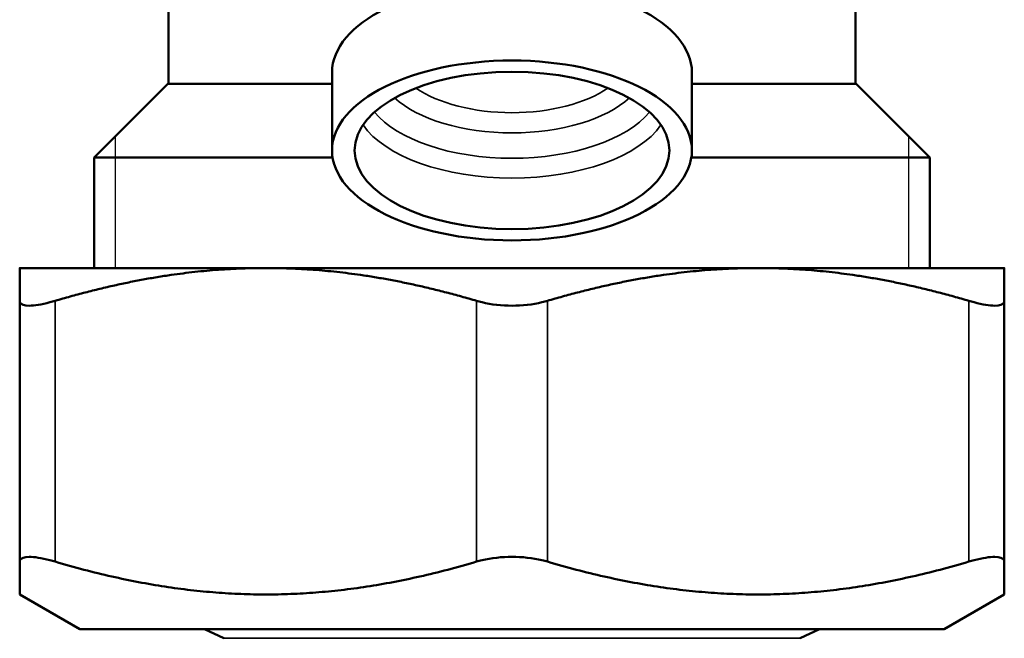
# Model space of a CAD drawing. Units: inches. Extents: x 25 to 422, y 46 to 272.
# Drawn here: x 42 to 45, y 64 to 66 of the extents above; entities that cross this region are included whole.
import ezdxf

# ---------------------------------------------------------------- set-up
doc = ezdxf.new("R2010")
doc.units = ezdxf.units.IN
doc.header["$LTSCALE"] = 25
doc.header["$MEASUREMENT"] = 0
doc.linetypes.add('DASHED', pattern=[0.2067, 0.1654, -0.0413])
for name, color, linetype, lineweight in [('Hidden Narrow (ANSI)', 7, 'DASHED', 25), ('Visible (ANSI)', 7, 'Continuous', 50), ('Visible Narrow (ANSI)', 7, 'Continuous', 35)]:
    doc.layers.add(name, color=color, linetype=linetype, lineweight=lineweight)

msp = doc.modelspace()

# ---------------------------------------------------------------- linework, layer by layer
at = {"layer": 'Hidden Narrow (ANSI)'}
for p, q in [((42.0907, 65.2271), (42.0907, 64.8618)), ((44.297, 64.8618), (44.297, 65.2271))]:
    msp.add_line(p, q, dxfattribs=at)
at = {"layer": 'Visible (ANSI)'}
for p, q in [((42.2391, 65.3736), (42.2391, 67.5783)), ((44.1486, 65.3736), (44.1486, 67.5783)), ((42.6938, 65.1886), (42.6938, 65.4052)), ((43.6938, 65.1886), (43.6938, 65.4052)), ((42.2372, 65.3736), (42.0324, 65.1688)), ((42.2372, 65.3736), (42.6938, 65.3736)), ((43.6938, 65.3736), (44.1505, 65.3736)), ((44.1505, 65.3736), (44.3553, 65.1688)), ((42.6954, 65.1688), (42.0324, 65.1688)), ((42.0324, 64.8618), (42.0324, 65.1688)), ((44.3553, 65.1688), (43.6923, 65.1688)), ((44.3553, 64.8618), (44.3553, 65.1688)), ((42.5098, 64.8618), (41.8257, 64.8618)), ((43.8779, 64.8618), (42.5098, 64.8618)), ((44.562, 64.8618), (43.8779, 64.8618)), ((41.8257, 64.7705), (41.8257, 64.0456)), ((44.562, 64.7705), (44.562, 64.0456)), ((41.8257, 63.9544), (41.8257, 64.0456)), ((44.562, 64.0456), (44.562, 63.9544)), ((41.9931, 63.8578), (41.8257, 63.9544)), ((44.3946, 63.8578), (44.562, 63.9544)), ((41.9931, 63.8578), (44.3946, 63.8578)), ((42.3927, 63.8325), (42.3395, 63.8578)), ((43.995, 63.8325), (44.0482, 63.8578))]:
    msp.add_line(p, q, dxfattribs=at)
msp.add_ellipse((43.1938, 65.4052), major_axis=(-0.5, 0), ratio=0.5, start_param=3.141593, end_param=6.283185, dxfattribs=at)
for major_axis in [(0.5, 0), (0.4375, 0)]:
    msp.add_ellipse((43.1938, 65.1886), major_axis=major_axis, ratio=0.5, dxfattribs=at)
for points, weights in [([(41.8257, 64.7705), (41.8257, 64.8618), (41.8257, 64.8618)], [1.0064315603, 1.03176857445, 1]), ([(42.5098, 64.8618), (42.233, 64.8618), (41.9242, 64.7705)], [1, 1.03176857445, 1.0064315603]), ([(43.0954, 64.7705), (42.7866, 64.8618), (42.5098, 64.8618)], [1.0064315603, 1.03176857445, 1]), ([(43.8779, 64.8618), (43.6011, 64.8618), (43.2923, 64.7705)], [1, 1.03176857445, 1.0064315603]), ([(44.4635, 64.7705), (44.1547, 64.8618), (43.8779, 64.8618)], [1.0064315603, 1.03176857445, 1]), ([(44.562, 64.8618), (44.562, 64.8618), (44.562, 64.7705)], [1, 1.03176857445, 1.0064315603]), ([(41.9242, 64.0456), (42.5098, 63.8727), (43.0954, 64.0456)], [1.02362610944, 1.14184151646, 1.02362610944]), ([(43.2923, 64.0456), (43.8779, 63.8727), (44.4635, 64.0456)], [1.02362610944, 1.14184151646, 1.02362610944])]:
    msp.add_rational_spline(points, weights, degree=2, dxfattribs=at)
for points, knots in [([(41.8257, 64.7705), (41.8257, 64.7691), (41.826, 64.7677), (41.829, 64.7603), (41.8381, 64.7571), (41.8661, 64.7571), (41.8862, 64.7603), (41.9144, 64.7677), (41.9192, 64.7691), (41.9242, 64.7705)], [2.1068837, 2.1068837, 2.1068837, 2.1068837, 2.1495207, 2.1495207, 2.3628475, 2.3628475, 2.5761742, 2.5761742, 2.6188112, 2.6188112, 2.6188112, 2.6188112]), ([(43.0954, 64.7705), (43.1003, 64.7691), (43.1054, 64.7677), (43.1366, 64.7603), (43.1659, 64.7571), (43.2218, 64.7571), (43.2511, 64.7603), (43.2823, 64.7677), (43.2873, 64.7691), (43.2923, 64.7705)], [2.1068837, 2.1068837, 2.1068837, 2.1068837, 2.1495207, 2.1495207, 2.3628475, 2.3628475, 2.5761742, 2.5761742, 2.6188112, 2.6188112, 2.6188112, 2.6188112]), ([(44.4635, 64.7705), (44.4685, 64.7691), (44.4733, 64.7677), (44.5015, 64.7603), (44.5216, 64.7571), (44.5496, 64.7571), (44.5587, 64.7603), (44.5617, 64.7677), (44.562, 64.7691), (44.562, 64.7705)], [2.1068837, 2.1068837, 2.1068837, 2.1068837, 2.1495207, 2.1495207, 2.3628475, 2.3628475, 2.5761742, 2.5761742, 2.6188112, 2.6188112, 2.6188112, 2.6188112]), ([(41.9242, 64.0456), (41.9192, 64.0471), (41.9144, 64.0485), (41.8862, 64.0559), (41.8661, 64.059), (41.8381, 64.059), (41.829, 64.0559), (41.826, 64.0485), (41.8257, 64.0471), (41.8257, 64.0456)], [0.6341833, 0.6341833, 0.6341833, 0.6341833, 0.6768203, 0.6768203, 0.890147, 0.890147, 1.1034737, 1.1034737, 1.1461107, 1.1461107, 1.1461107, 1.1461107]), ([(43.2923, 64.0456), (43.2873, 64.0471), (43.2823, 64.0485), (43.2511, 64.0559), (43.2218, 64.059), (43.1659, 64.059), (43.1366, 64.0559), (43.1054, 64.0485), (43.1003, 64.0471), (43.0954, 64.0456)], [0.6341833, 0.6341833, 0.6341833, 0.6341833, 0.6768203, 0.6768203, 0.890147, 0.890147, 1.1034737, 1.1034737, 1.1461107, 1.1461107, 1.1461107, 1.1461107]), ([(44.562, 64.0456), (44.562, 64.0471), (44.5617, 64.0485), (44.5587, 64.0559), (44.5496, 64.059), (44.5216, 64.059), (44.5015, 64.0559), (44.4733, 64.0485), (44.4685, 64.0471), (44.4635, 64.0456)], [0.6341833, 0.6341833, 0.6341833, 0.6341833, 0.6768203, 0.6768203, 0.890147, 0.890147, 1.1034737, 1.1034737, 1.1461107, 1.1461107, 1.1461107, 1.1461107])]:
    msp.add_open_spline(points, degree=3, knots=knots, dxfattribs=at)
at = {"layer": 'Visible Narrow (ANSI)'}
for p, q in [((41.9242, 64.7705), (41.9242, 64.0456)), ((43.0954, 64.7705), (43.0954, 64.0456)), ((43.2923, 64.7705), (43.2923, 64.0456)), ((44.4635, 64.7705), (44.4635, 64.0456)), ((42.3927, 63.8325), (43.995, 63.8325))]:
    msp.add_line(p, q, dxfattribs=at)
for centre, major_axis, start_param, end_param in [((43.1938, 65.4576), (-0.3281, 0), 0.621542, 2.52005), ((43.1938, 65.4232), (-0.3714, 0), 0.498489, 2.643104), ((43.1938, 65.3735), (0.4131, 0), 3.530734, 5.894044), ((43.1938, 65.3305), (-0.4375, 0), 0.330311, 2.811282)]:
    msp.add_ellipse(centre, major_axis=major_axis, ratio=0.5, start_param=start_param, end_param=end_param, dxfattribs=at)

doc.saveas('drawing.dxf')
